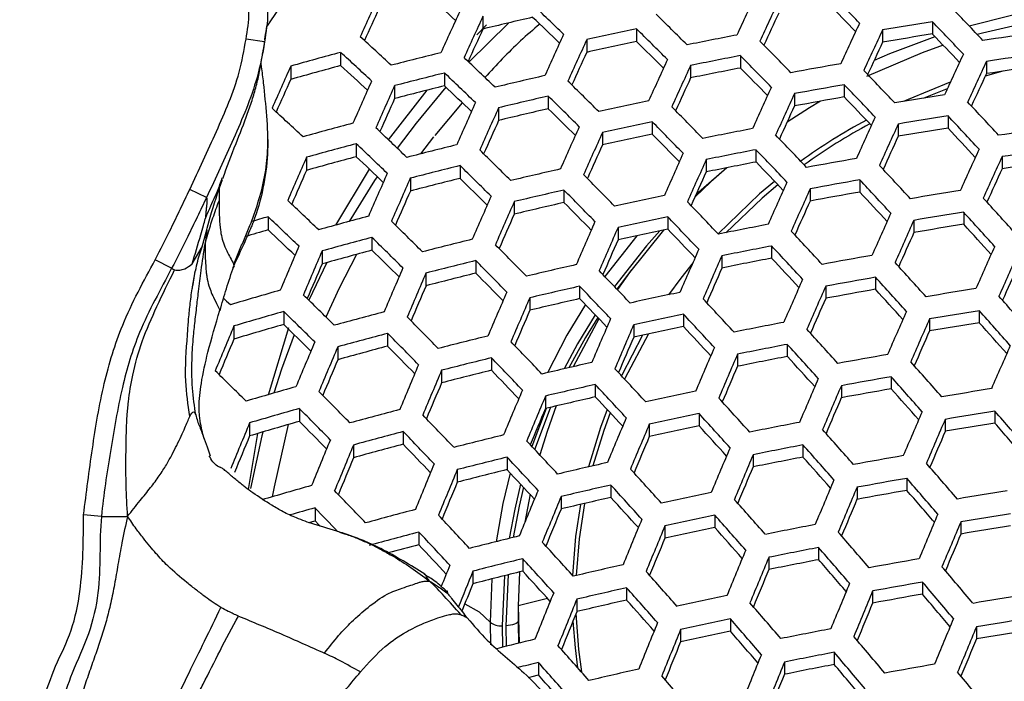
# Model space of a CAD drawing. Units: millimetres. Extents: x 69 to 1126, y 56 to 792.
# Drawn here: x 257 to 269, y 678 to 687 of the extents above; entities that cross this region are included whole.
import ezdxf

# ---------------------------------------------------------------- set-up
doc = ezdxf.new("R2010")
doc.units = ezdxf.units.MM

msp = doc.modelspace()

# ---------------------------------------------------------------- linework, layer by layer
at = {"color": 7, "linetype": 'Continuous', "lineweight": 25}
for p, q in [((262.996, 686.7), (262.486, 686.196)), ((262.666, 686.787), (262.666, 686.621)), ((268.446, 686.716), (268.446, 686.558)), ((262.588, 686.55), (262.712, 686.675)), ((264.641, 686.625), (264.641, 686.463)), ((267.806, 686.611), (267.806, 686.453)), ((259.857, 686.458), (259.62, 686.494)), ((264.001, 686.486), (264.001, 686.324)), ((259.83, 686.287), (259.833, 686.305)), ((260.836, 686.322), (260.836, 686.153)), ((265.977, 686.281), (265.977, 686.121)), ((269.142, 686.207), (269.142, 686.05)), ((260.196, 686.147), (260.196, 685.976)), ((262.172, 686.058), (262.172, 685.892)), ((265.337, 686.154), (265.337, 685.994)), ((269.354, 686.082), (269.126, 686.017)), ((261.451, 685.199), (261.948, 685.835)), ((261.531, 685.896), (261.531, 685.729)), ((267.312, 685.908), (267.312, 685.75)), ((268.638, 685.854), (268.335, 685.734)), ((262.398, 685.676), (262.048, 685.256)), ((263.507, 685.76), (263.507, 685.598)), ((266.672, 685.792), (266.672, 685.634)), ((262.867, 685.61), (262.867, 685.447)), ((264.843, 685.431), (264.843, 685.271)), ((268.648, 685.506), (268.648, 685.35)), ((264.202, 685.293), (264.202, 685.133)), ((268.007, 685.401), (268.007, 685.245)), ((262.032, 685.238), (261.863, 685.018)), ((261.037, 685.149), (261.037, 684.982)), ((266.178, 685.072), (266.178, 684.914)), ((260.397, 684.975), (260.397, 684.806)), ((265.538, 684.946), (265.538, 684.787)), ((269.343, 684.983), (269.343, 684.827)), ((260.774, 684.101), (261.208, 684.82)), ((262.373, 684.867), (262.373, 684.703)), ((265.801, 684.84), (265.409, 684.498)), ((261.733, 684.706), (261.733, 684.541)), ((267.513, 684.684), (267.513, 684.528)), ((259.112, 684.459), (258.896, 684.561)), ((259.276, 684.571), (259.273, 684.416)), ((263.708, 684.553), (263.708, 684.392)), ((266.873, 684.569), (266.873, 684.412)), ((263.068, 684.404), (263.068, 684.242)), ((259.903, 684.21), (259.903, 684.041)), ((265.044, 684.208), (265.044, 684.05)), ((268.209, 684.164), (268.209, 684.008)), ((268.849, 684.268), (268.849, 684.113)), ((259.114, 684.043), (259.093, 683.861)), ((264.404, 684.071), (264.404, 683.912)), ((261.239, 683.945), (261.239, 683.779)), ((264.645, 683.965), (264.233, 683.443)), ((258.927, 683.603), (259.054, 683.823)), ((260.598, 683.771), (260.598, 683.605)), ((266.379, 683.835), (266.379, 683.678)), ((258.663, 683.547), (258.452, 683.657)), ((262.574, 683.647), (262.574, 683.484)), ((265.739, 683.709), (265.739, 683.551)), ((260.659, 683.622), (260.427, 683.137)), ((258.938, 683.341), (258.966, 683.509)), ((261.934, 683.486), (261.934, 683.323)), ((267.715, 683.432), (267.715, 683.277)), ((263.91, 683.317), (263.91, 683.158)), ((267.074, 683.317), (267.074, 683.161)), ((263.269, 683.169), (263.269, 683.008)), ((260.104, 682.992), (260.104, 682.825)), ((265.245, 682.958), (265.245, 682.8)), ((268.41, 682.898), (268.41, 682.743)), ((269.05, 683.002), (269.05, 682.848)), ((259.464, 682.807), (259.464, 682.638)), ((259.909, 681.923), (260.17, 682.787)), ((264.605, 682.821), (264.605, 682.663)), ((261.44, 682.711), (261.44, 682.547)), ((260.8, 682.538), (260.8, 682.373)), ((266.58, 682.57), (266.58, 682.414)), ((262.775, 682.397), (262.775, 682.236)), ((265.94, 682.444), (265.94, 682.287)), ((262.135, 682.237), (262.135, 682.075)), ((267.916, 682.153), (267.916, 681.999)), ((264.111, 682.053), (264.111, 681.894)), ((267.276, 682.039), (267.276, 681.883)), ((263.471, 681.905), (263.471, 681.745)), ((260.306, 681.745), (260.306, 681.579)), ((263.479, 681.747), (263.296, 681.258)), ((265.446, 681.679), (265.446, 681.522)), ((269.251, 681.71), (269.251, 681.556)), ((259.665, 681.56), (259.665, 681.392)), ((264.806, 681.543), (264.806, 681.385)), ((268.611, 681.606), (268.611, 681.451)), ((259.651, 680.703), (259.773, 681.424)), ((261.641, 681.448), (261.641, 681.285)), ((259.08, 681.356), (259.118, 681.251)), ((259.118, 681.251), (259.159, 681.139)), ((261.001, 681.276), (261.001, 681.112)), ((266.782, 681.277), (266.782, 681.122)), ((262.977, 681.12), (262.977, 680.959)), ((266.141, 681.152), (266.141, 680.995)), ((262.336, 680.96), (262.336, 680.798)), ((264.312, 680.761), (264.312, 680.603)), ((267.477, 680.733), (267.477, 680.578)), ((268.117, 680.848), (268.117, 680.693)), ((263.272, 680.644), (263.206, 680.284)), ((263.672, 680.613), (263.672, 680.454)), ((257.76, 680.359), (257.531, 680.379)), ((260.507, 680.469), (260.507, 680.303)), ((265.648, 680.374), (265.648, 680.217)), ((260.428, 680.281), (260.507, 680.303)), ((265.007, 680.237), (265.007, 680.079)), ((268.812, 680.286), (268.812, 680.132)), ((260.822, 680.155), (260.884, 680.136)), ((261.842, 680.157), (261.842, 679.994)), ((266.983, 679.958), (266.983, 679.802)), ((263.178, 679.814), (263.178, 679.654)), ((266.343, 679.832), (266.343, 679.676)), ((262.538, 679.655), (262.538, 679.493)), ((262.944, 679.596), (262.912, 678.955)), ((262.992, 679.608), (262.959, 678.954)), ((263.135, 679.643), (263.119, 679.211)), ((262.781, 679.555), (262.758, 679)), ((268.318, 679.515), (268.318, 679.36)), ((264.513, 679.442), (264.513, 679.283)), ((267.678, 679.4), (267.678, 679.244)), ((263.496, 679.305), (263.119, 679.211)), ((263.119, 679.211), (263.133, 678.73)), ((263.873, 679.294), (263.873, 679.134)), ((263.119, 679.174), (263.119, 678.979)), ((262.758, 679), (262.762, 678.708)), ((263.119, 678.979), (263.124, 678.728)), ((265.849, 679.041), (265.849, 678.883)), ((262.912, 678.955), (262.916, 678.676)), ((262.959, 678.954), (262.963, 678.688)), ((265.208, 678.904), (265.208, 678.746)), ((269.014, 678.94), (269.014, 678.785)), ((267.184, 678.611), (267.184, 678.455)), ((263.379, 678.481), (263.379, 678.32)), ((266.544, 678.486), (266.544, 678.329))]:
    msp.add_line(p, q, dxfattribs=at)
at = {"color": 7, "linetype": 'Continuous', "lineweight": 25, "flags": 128}
for points in [[(269.883, 686.878), (269.463, 686.796), (268.921, 686.66)], [(269.817, 686.738), (269.09, 686.57), (269.024, 686.552)], [(268.48, 686.523), (267.894, 686.302), (267.696, 686.217)], [(268.585, 686.415), (268.317, 686.318), (267.601, 686.011)], [(268.677, 685.938), (268.137, 685.719), (268.076, 685.692)], [(262.191, 685.874), (261.808, 685.414), (261.564, 685.092)], [(267.009, 685.696), (266.868, 685.612), (266.577, 685.426)], [(265.803, 684.84), (265.596, 684.657), (265.395, 684.467)], [(261.308, 684.725), (261.274, 684.674), (260.947, 684.149)], [(266.417, 684.665), (266.225, 684.503), (265.691, 683.99)], [(266.46, 684.62), (266.256, 684.448), (265.789, 684.005)], [(264.941, 684.028), (264.77, 683.836), (264.357, 683.314)], [(264.989, 684.038), (264.55, 683.492), (264.396, 683.273)], [(261.039, 683.726), (260.817, 683.291), (260.648, 682.921)], [(264.575, 683.526), (264.418, 683.318), (264.39, 683.28)], [(265.368, 683.622), (265.21, 683.422), (265.052, 683.207)], [(259.332, 683.164), (259.369, 683.127), (259.419, 683.08)], [(263.984, 683.08), (263.746, 682.686), (263.496, 682.205)], [(264.109, 682.95), (263.883, 682.575), (263.712, 682.255)], [(264.142, 682.916), (263.984, 682.658), (263.771, 682.269)], [(264.158, 682.899), (264.125, 682.844), (263.827, 682.282)], [(260.24, 682.693), (260.078, 682.252), (259.977, 681.944)], [(264.72, 682.688), (264.451, 682.173), (264.447, 682.166)], [(264.795, 682.704), (264.491, 682.131), (264.488, 682.123)], [(263.535, 681.761), (263.338, 681.236), (263.332, 681.219)], [(263.609, 681.778), (263.491, 681.449), (263.398, 681.149)], [(264.262, 681.733), (264.178, 681.502), (264.025, 680.995)], [(264.302, 681.69), (264.22, 681.464), (264.08, 681.008)], [(260.162, 681.538), (259.98, 680.74), (259.956, 680.61)], [(259.836, 681.443), (259.824, 681.394), (259.679, 680.715)], [(263.018, 680.915), (262.923, 680.524), (262.835, 680.033)], [(263.151, 680.773), (263.075, 680.451), (263.004, 680.075)], [(263.189, 680.733), (263.131, 680.488), (263.054, 680.087)], [(263.919, 680.512), (263.858, 680.101), (263.82, 679.599)], [(263.971, 680.524), (263.902, 680.071), (263.865, 679.598)], [(260.507, 680.303), (260.557, 680.252), (260.575, 680.233)], [(262.432, 679.233), (262.618, 679.132), (262.758, 679)], [(263.863, 679.11), (263.895, 678.648), (263.932, 678.359)], [(263.119, 679.013), (263.116, 679.003), (263.107, 678.992), (263.092, 678.981), (263.072, 678.972), (263.048, 678.964), (263.021, 678.959), (262.991, 678.955), (262.959, 678.954)], [(263.824, 679.013), (263.851, 678.67), (263.883, 678.414)], [(263.246, 678.287), (263.299, 678.3), (263.379, 678.32)]]:
    msp.add_lwpolyline(points, dxfattribs=at)
at = {"color": 7, "linetype": 'Continuous', "lineweight": 25}
for centre, radius, start, end in [((270.946, 679.379), 13.239, 111.6419, 146.6185), ((390.556, 629.019), 137.26, 154.98191, 155.22174), ((211.997, 632.581), 77.526, 44.27062, 44.69084), ((386.076, 629.884), 137.223, 155.37817, 155.62172), ((223.615, 644.994), 56.919, 47.1629, 47.6347), ((218.521, 639.775), 65.038, 45.99501, 46.48098), ((391.272, 628.755), 137.719, 154.98612, 155.22518), ((213.237, 633.517), 75.874, 44.38652, 44.76139), ((383.282, 630.949), 134.168, 155.36029, 155.55327), ((389.574, 628.6), 139.908, 155.39637, 155.63539), ((214.884, 635.838), 71.41, 45.0979, 45.54744), ((388.611, 629.779), 134.807, 154.96382, 155.15702), ((208.701, 629.16), 83.263, 43.50059, 43.89741), ((390.523, 628.252), 140.619, 155.40108, 155.63893), ((279.188, 618.204), 70.385, 103.04111, 103.57671), ((219.767, 640.748), 63.355, 46.15689, 46.58992), ((393.624, 627.887), 139.153, 154.99913, 155.23583), ((280.467, 611.268), 76.399, 99.05249, 99.53906), ((208.404, 628.946), 83.322, 43.49873, 43.89529), ((387.79, 629.294), 137.632, 155.38438, 155.57446), ((393.67, 627.097), 142.921, 155.41603, 155.65017), ((279.857, 614.611), 73.604, 101.93061, 102.44052), ((214.676, 635.689), 71.351, 45.10089, 45.55078), ((394.253, 627.655), 139.516, 155.00238, 155.23849), ((280.327, 612.184), 75.318, 99.07577, 99.56937), ((209.637, 629.863), 81.688, 43.59702, 43.95118), ((280.56, 610.665), 76.672, 98.11476, 98.59837), ((221.88, 643.668), 58.086, 47.01022, 47.54515), ((394.521, 626.784), 143.526, 155.41989, 155.65307), ((279.704, 615.585), 72.46, 101.99758, 102.51568), ((215.921, 636.644), 69.682, 45.2373, 45.63884), ((280.181, 612.9), 75.011, 100.95005, 101.44861), ((211.115, 631.944), 77.526, 44.27062, 44.69084), ((391.622, 628.666), 136.637, 154.98084, 155.17258), ((278.332, 621.188), 67.443, 105.03562, 105.59961), ((221.762, 643.589), 57.905, 47.02426, 47.56073), ((279.003, 618.396), 69.988, 103.95359, 104.49434), ((391.839, 627.806), 140.595, 155.40412, 155.59179), ((280.626, 610.232), 76.838, 98.11327, 98.59584), ((217.951, 639.375), 64.619, 46.02117, 46.51007), ((397.336, 625.75), 145.466, 155.43205, 155.66221), ((280.251, 612.443), 75.205, 100.94127, 101.43853), ((210.885, 631.778), 77.496, 44.2718, 44.69218), ((280.481, 611.122), 76.209, 99.98494, 100.47411), ((396.303, 626.897), 140.621, 155.01219, 155.24653), ((396.847, 626.697), 140.89, 155.01456, 155.24847), ((391.792, 627.103), 144.235, 155.83552, 156.07133), ((278.143, 622.265), 66.19, 105.15773, 105.73275), ((223.009, 644.584), 56.204, 47.2206, 47.6985), ((279.082, 617.903), 70.221, 103.9344, 104.47331), ((217.811, 639.278), 64.469, 46.0306, 46.52055), ((398.095, 625.471), 145.97, 155.43516, 155.66455), ((280.104, 613.389), 74.092, 100.99226, 101.49709), ((212.124, 632.713), 75.846, 44.38706, 44.76279), ((207.445, 628.252), 83.424, 43.49548, 43.89158), ((394.24, 627.699), 138.038, 154.99358, 155.18429), ((280.488, 611.135), 75.769, 98.12301, 98.6124), ((389.007, 628.155), 141.194, 155.82556, 156.01249), ((395.462, 625.76), 147.106, 155.84617, 156.07745), ((279.618, 615.492), 72.359, 102.90076, 103.42144), ((214.028, 635.227), 71.038, 45.11666, 45.5684), ((395.455, 626.477), 143.084, 155.42012, 155.60585), ((396.458, 625.396), 147.87, 155.84893, 156.07904), ((278.909, 618.937), 69.016, 104.03481, 104.58339), ((219.062, 640.255), 62.779, 46.19429, 46.63154), ((400.594, 624.552), 147.564, 155.44487, 155.67185), ((280.548, 610.686), 76.377, 99.97938, 100.46746), ((207.193, 628.07), 83.424, 43.49548, 43.89158), ((393.739, 626.422), 144.901, 155.83967, 156.0237), ((399.768, 624.184), 150.348, 155.85771, 156.08409), ((279.69, 615.026), 72.562, 102.88674, 103.40592), ((213.866, 635.112), 70.919, 45.12271, 45.57516), ((280.107, 612.997), 74.296, 101.89097, 102.39605), ((401.264, 624.306), 147.971, 155.44732, 155.6737), ((280.406, 611.609), 75.288, 100.01572, 100.51092), ((208.423, 628.986), 81.793, 43.59285, 43.9473), ((280.699, 609.751), 76.983, 99.04021, 99.52307), ((203.915, 624.791), 89.057, 42.76272, 43.13889), ((221.428, 643.375), 57.163, 47.0825, 47.6254), ((400.664, 623.855), 151.002, 155.85998, 156.08539), ((279.53, 616.021), 71.398, 102.96826, 103.4961), ((215.114, 636.069), 69.246, 45.25997, 45.66442), ((210.159, 631.256), 77.29, 44.28016, 44.70159), ((398.657, 625.298), 145.122, 155.43284, 155.61706), ((398, 624.861), 148.093, 155.85127, 156.0329), ((280.175, 612.555), 74.471, 101.88106, 102.38494), ((209.973, 631.123), 77.201, 44.28376, 44.70565), ((271.276, 678.664), 7.722, 118.4528, 125.8556), ((403.457, 623.498), 149.232, 155.45482, 155.67934), ((280.763, 609.336), 77.128, 99.03718, 99.51913), ((203.641, 624.593), 89.086, 42.76202, 43.13808), ((278.615, 619.441), 68.284, 104.95566, 105.51248), ((217.4, 638.998), 63.836, 46.07069, 46.56515), ((403.634, 622.767), 153.111, 155.86718, 156.08953), ((404.437, 622.472), 153.662, 155.86903, 156.0906), ((280.486, 610.909), 75.805, 100.91437, 101.40765), ((271.279, 678.639), 7.681, 118.2555, 125.7034), ((404.041, 623.283), 149.546, 155.45667, 155.68074), ((280.624, 610.242), 76.057, 99.05979, 99.54857), ((204.861, 625.49), 87.475, 42.844, 43.18085), ((280.848, 608.782), 77.342, 98.10877, 98.58818), ((280.023, 613.518), 73.341, 101.94581, 102.45758), ((211.215, 632.059), 75.548, 44.3992, 44.77689), ((206.388, 627.49), 83.322, 43.49873, 43.89529), ((401.461, 624.265), 146.726, 155.44261, 155.62572), ((278.692, 618.964), 68.499, 104.9355, 105.49052), ((217.306, 638.936), 63.624, 46.08424, 46.58022), ((279.342, 616.254), 70.95, 103.87504, 104.40826), ((213.376, 634.768), 70.396, 45.14944, 45.60502), ((401.788, 623.474), 150.77, 155.86074, 156.03554), ((280.551, 610.49), 75.954, 100.90774, 101.40004), ((206.18, 627.34), 83.263, 43.50059, 43.89741), ((405.939, 622.583), 150.483, 155.46215, 155.68486), ((280.908, 608.386), 77.465, 98.10768, 98.58632), ((401.796, 622.867), 154.437, 156.28723, 156.51138), ((278.507, 620.025), 67.265, 105.05275, 105.61828), ((218.565, 639.92), 61.923, 46.25116, 46.69434), ((407.085, 621.501), 155.419, 155.87484, 156.09394), ((407.797, 621.239), 155.872, 155.87632, 156.09479), ((280.406, 611.426), 74.852, 100.95727, 101.4569), ((207.411, 628.256), 81.632, 43.59771, 43.95339), ((280.771, 609.227), 76.891, 99.96258, 100.44736), ((406.439, 622.398), 150.706, 155.46344, 155.68584), ((280.771, 609.281), 76.406, 98.11717, 98.60248), ((399.088, 623.882), 151.482, 156.28519, 156.46448), ((279.413, 615.804), 71.134, 103.86022, 104.39203), ((213.259, 634.686), 70.216, 45.1587, 45.61537), ((279.933, 613.466), 73.189, 102.84378, 103.35842), ((405.214, 622.214), 153.052, 155.86838, 156.04645), ((202.759, 623.956), 89.086, 42.76202, 43.13808), ((403.879, 623.373), 147.907, 155.44969, 155.63206), ((405.278, 621.594), 157.104, 156.28913, 156.50948), ((406.222, 621.248), 157.811, 156.28963, 156.50898), ((279.243, 616.824), 69.944, 103.95717, 104.49826), ((214.514, 635.649), 68.533, 45.29788, 45.70665), ((209.404, 630.716), 76.787, 44.30066, 44.7247), ((410.136, 620.38), 157.292, 155.88089, 156.09743), ((280.832, 608.828), 77.016, 99.95851, 100.4425), ((202.529, 623.789), 89.057, 42.76272, 43.13889), ((403.573, 622.241), 154.919, 156.28771, 156.46455), ((279.999, 613.041), 73.344, 102.8332, 103.34673), ((209.264, 630.616), 76.638, 44.30675, 44.73156), ((410.762, 620.15), 157.65, 155.88204, 156.09809), ((280.975, 607.945), 77.562, 99.0282, 99.50744), ((217.058, 638.78), 62.773, 46.13934, 46.64157), ((409.356, 620.101), 160.097, 156.29119, 156.50742), ((410.204, 619.79), 160.698, 156.2916, 156.50701), ((280.403, 611.077), 75.004, 101.85114, 102.35138), ((205.531, 626.872), 82.956, 43.51041, 43.90863), ((408.207, 621.114), 154.861, 155.87436, 156.05123), ((280.692, 609.743), 75.937, 99.99395, 100.48488), ((203.748, 624.686), 87.447, 42.84416, 43.18169), ((199.313, 620.679), 94.536, 42.06155, 42.42073), ((279.841, 614.025), 72.193, 102.9123, 103.4342), ((210.51, 631.557), 74.978, 44.42323, 44.80404), ((278.298, 619.928), 66.862, 105.96893, 106.16217), ((217.01, 638.754), 62.498, 46.15738, 46.66165), ((278.947, 617.37), 69.163, 104.87382, 105.42334), ((212.93, 634.462), 69.478, 45.19705, 45.65826), ((407.602, 620.766), 157.859, 156.28978, 156.46458), ((280.465, 610.674), 75.134, 101.84391, 102.34326), ((205.367, 626.755), 82.838, 43.51418, 43.91293), ((412.802, 619.399), 158.744, 155.88549, 156.10008), ((413.343, 619.2), 159.011, 155.88633, 156.10056), ((281.033, 607.565), 77.665, 99.02608, 99.50469), ((199.061, 620.497), 94.536, 42.06155, 42.42073), ((278.077, 621.094), 65.518, 106.10459, 106.372), ((218.28, 639.748), 60.781, 46.3291, 46.78015), ((413.009, 618.762), 162.625, 156.29288, 156.50574), ((413.764, 618.485), 163.126, 156.2932, 156.50541), ((280.315, 611.628), 74.014, 101.90702, 102.41405), ((206.602, 627.673), 81.202, 43.61171, 43.96962), ((280.766, 609.088), 76.4, 100.88808, 101.37747), ((201.801, 623.263), 88.854, 42.7676, 43.1446), ((280.896, 608.465), 76.601, 99.04823, 99.53351), ((200.269, 621.376), 92.947, 42.12935, 42.45192), ((279.017, 616.935), 69.327, 104.85864, 105.40681), ((212.859, 634.416), 69.236, 45.20977, 45.67248), ((279.65, 614.3), 71.694, 103.81547, 104.34301), ((411.202, 619.446), 160.33, 156.29147, 156.46461), ((410.811, 620.156), 156.245, 155.87884, 156.05487), ((410.095, 619.363), 163.078, 156.71407, 156.92999), ((411.092, 618.998), 163.841, 156.71255, 156.92745), ((278.835, 617.983), 68.108, 104.97225, 105.53055), ((214.124, 635.387), 67.54, 45.35207, 45.76666), ((208.853, 630.326), 76.013, 44.33263, 44.76072), ((416.254, 617.572), 164.71, 156.29422, 156.50439), ((280.824, 608.705), 76.505, 100.88345, 101.37216), ((201.615, 623.129), 88.767, 42.76971, 43.14706), ((415.093, 618.555), 159.786, 155.88874, 156.10195), ((279.714, 613.89), 71.831, 103.80465, 104.33117), ((208.759, 630.26), 75.804, 44.34136, 44.77056), ((416.922, 617.326), 165.115, 156.29448, 156.50413), ((280.681, 609.634), 75.412, 100.93193, 101.42781), ((202.836, 624.027), 87.154, 42.85114, 43.19022), ((281.036, 607.495), 77.381, 99.94676, 100.42845), ((415.551, 618.386), 159.963, 155.88929, 156.10226), ((408.45, 619.983), 160.959, 156.71733, 156.89056), ((414.402, 617.786), 166.32, 156.70771, 156.91935), ((280.22, 611.619), 73.81, 102.80182, 103.31205), ((204.875, 626.401), 82.323, 43.5308, 43.93191), ((414.391, 618.275), 162.352, 156.29281, 156.46467), ((198.256, 619.914), 94.436, 42.06325, 42.42281), ((413.035, 619.335), 157.215, 155.88193, 156.05746), ((415.299, 617.457), 166.975, 156.70646, 156.91726), ((279.546, 614.9), 70.653, 103.89906, 104.43459), ((210.014, 631.208), 74.131, 44.45977, 44.84493), ((419.109, 616.523), 166.368, 156.29527, 156.50334), ((281.092, 607.132), 77.464, 99.9441, 100.42527), ((198.047, 619.764), 94.378, 42.06423, 42.42399), ((278.423, 618.826), 67.005, 105.90552, 106.47564), ((412.709, 618.423), 164.149, 156.71097, 156.88207), ((280.28, 611.232), 73.92, 102.79443, 103.30388), ((204.757, 626.317), 82.146, 43.53655, 43.93849), ((419.692, 616.309), 166.68, 156.29546, 156.50315), ((280.952, 608.042), 76.391, 99.97893, 100.46692), ((199.255, 620.644), 92.788, 42.13175, 42.45533), ((281.227, 606.298), 77.952, 99.0202, 99.49703), ((212.695, 634.316), 68.278, 45.26078, 45.72955), ((418.27, 616.368), 169.084, 156.7025, 156.91062), ((419.072, 616.074), 169.636, 156.70148, 156.90891), ((280.122, 612.208), 72.778, 102.87182, 103.38943), ((205.999, 627.241), 80.5, 43.63519, 43.99637), ((280.672, 609.329), 75.511, 101.823, 102.31982), ((201.042, 622.715), 88.36, 42.77959, 43.15861), ((417.185, 617.248), 163.944, 156.29384, 156.46475), ((194.936, 616.848), 99.656, 41.38991, 41.73517), ((278.49, 618.408), 67.15, 105.89042, 106.45926), ((212.673, 634.305), 67.972, 45.2773, 45.74804), ((279.246, 615.488), 69.82, 104.81364, 105.35783), ((208.511, 630.091), 74.962, 44.37684, 44.81057), ((416.525, 617.024), 166.856, 156.70576, 156.87511), ((421.721, 615.102), 171.393, 156.69827, 156.90354), ((280.728, 608.963), 75.597, 101.81827, 102.31451), ((200.9, 622.613), 88.214, 42.78315, 43.16276), ((421.584, 615.612), 167.612, 156.29604, 156.50257), ((422.084, 615.428), 167.833, 156.29618, 156.50243), ((281.28, 605.954), 78.013, 99.01895, 99.4954), ((194.706, 616.681), 99.627, 41.39021, 41.73556), ((415.159, 617.142), 168.975, 157.13238, 157.34437), ((278.293, 619.487), 65.898, 106.02239, 106.60245), ((213.951, 635.288), 66.257, 45.42403, 45.84615), ((422.434, 614.841), 171.847, 156.69746, 156.90218), ((280.579, 609.911), 74.485, 101.88027, 102.38404), ((202.127, 623.515), 86.594, 42.86511, 43.20664), ((281.02, 607.43), 76.801, 100.87058, 101.35738), ((197.395, 619.291), 94.076, 42.0694, 42.43027), ((281.143, 606.849), 76.955, 99.04079, 99.52384), ((195.901, 617.546), 98.057, 41.44548, 41.75634), ((412.515, 618.125), 166.092, 157.14396, 157.31473), ((279.309, 615.095), 69.937, 104.80305, 105.3463), ((208.463, 630.06), 74.691, 44.38844, 44.82366), ((279.927, 612.526), 72.228, 103.77342, 104.29696), ((419.92, 615.778), 169.104, 156.70157, 156.86953), ((419.595, 616.361), 165.117, 156.29458, 156.46487), ((418.665, 615.856), 171.668, 157.12022, 157.32877), ((419.615, 615.508), 172.382, 157.11707, 157.32472), ((279.129, 616.134), 68.728, 104.91408, 105.46718), ((209.73, 631.016), 73.002, 44.50978, 44.90066), ((204.425, 626.08), 81.42, 43.56037, 43.9657), ((424.773, 613.981), 173.267, 156.69493, 156.89794), ((281.073, 607.084), 76.864, 100.86784, 101.35424), ((197.231, 619.172), 93.961, 42.07137, 42.43268), ((423.688, 614.836), 168.451, 156.29656, 156.50205), ((279.984, 612.156), 72.318, 103.76634, 104.28922), ((204.353, 626.03), 81.182, 43.56826, 43.97472), ((425.399, 613.751), 173.625, 156.6943, 156.89689), ((280.93, 608.009), 75.776, 100.91566, 101.40913), ((198.443, 620.055), 92.366, 42.13901, 42.46439), ((281.277, 605.924), 77.681, 99.93715, 100.41696), ((417.028, 616.469), 169.56, 157.12791, 157.29641), ((422.769, 614.35), 174.691, 157.10704, 157.31185), ((280.478, 609.945), 74.229, 102.7739, 103.28119), ((200.485, 622.312), 87.6, 42.79826, 43.18042), ((422.912, 614.679), 170.913, 156.69828, 156.86517), ((193.976, 616.153), 99.428, 41.3923, 41.73833), ((212.679, 634.334), 66.786, 45.34241, 45.82094), ((423.622, 614.037), 175.298, 157.10446, 157.30853), ((279.818, 613.159), 71.149, 103.85903, 104.39072), ((205.605, 626.962), 79.522, 43.66876, 44.03432), ((427.44, 613), 174.719, 156.69239, 156.89369), ((281.327, 605.596), 77.723, 99.93584, 100.41539), ((193.789, 616.017), 99.342, 41.3932, 41.73952), ((278.713, 617.021), 67.572, 105.84683, 106.41199), ((421.08, 614.982), 172.526, 157.11472, 157.28135), ((280.532, 609.596), 74.295, 102.76954, 103.27636), ((200.389, 622.243), 87.394, 42.80336, 43.18638), ((427.981, 612.801), 174.986, 156.69193, 156.89291), ((281.188, 606.503), 76.653, 99.97032, 100.45662), ((194.987, 616.883), 97.769, 41.44833, 41.76047), ((281.455, 604.809), 78.157, 99.01604, 99.49161), ((208.383, 630.014), 73.627, 44.43448, 44.8756), ((426.443, 613.001), 177.243, 157.09628, 157.29804), ((427.203, 612.722), 177.748, 157.09419, 157.29535), ((280.376, 610.567), 73.158, 102.84583, 103.3607), ((201.625, 623.151), 85.763, 42.88642, 43.23133), ((280.915, 607.747), 75.823, 101.80591, 102.30065), ((196.734, 618.811), 93.455, 42.0801, 42.4433), ((425.515, 613.721), 172.296, 156.69581, 156.86196), ((278.772, 616.646), 67.668, 105.83696, 106.40129), ((208.384, 630.019), 73.29, 44.44927, 44.89229), ((424.698, 613.653), 175.017, 157.104, 157.26911), ((279.513, 613.791), 70.263, 104.77363, 105.31428), ((204.185, 625.913), 80.238, 43.59987, 44.01086), ((429.705, 611.802), 179.346, 157.08765, 157.28696), ((280.965, 607.418), 75.866, 101.80356, 102.29802), ((196.614, 618.723), 93.281, 42.08313, 42.44697), ((429.73, 612.156), 175.761, 156.69059, 156.89068), ((281.502, 604.499), 78.177, 99.01562, 99.49108), ((190.615, 613.169), 104.315, 40.74191, 41.07606), ((423.039, 613.978), 176.8, 157.52686, 157.73283), ((278.577, 617.717), 66.425, 105.96639, 106.54167), ((209.667, 630.988), 71.58, 44.57465, 44.97278), ((430.376, 611.555), 179.755, 157.086, 157.28484), ((280.817, 608.362), 74.757, 101.86493, 102.36684), ((197.833, 619.611), 91.676, 42.15132, 42.47932), ((281.249, 605.936), 77.011, 100.86147, 101.34693), ((430.189, 611.987), 175.938, 156.69029, 156.89017), ((281.365, 605.393), 77.121, 99.03733, 99.51933), ((191.8, 614.021), 102.76, 40.7859, 41.08729), ((420.441, 614.942), 173.967, 157.54422, 157.71123), ((279.568, 613.439), 70.332, 104.76737, 105.30747), ((204.161, 625.897), 79.937, 43.6101, 44.02255), ((280.175, 610.929), 72.555, 103.74788, 104.26901), ((427.902, 612.475), 177.056, 157.09546, 157.25938), ((193.212, 615.598), 98.941, 41.39743, 41.74512), ((427.738, 612.901), 173.264, 156.69411, 156.85981), ((426.398, 612.743), 179.333, 157.50981, 157.71271), ((427.307, 612.408), 180.001, 157.50539, 157.70749), ((279.39, 614.472), 69.131, 104.87677, 105.42655), ((205.427, 626.84), 78.258, 43.71327, 44.08447), ((200.134, 622.058), 86.568, 42.82405, 43.21057), ((432.573, 610.747), 181.019, 157.08094, 157.27835), ((281.296, 605.625), 77.032, 100.86057, 101.34589), ((193.07, 615.493), 98.798, 41.39896, 41.74714), ((424.76, 613.354), 177.223, 157.52175, 157.6867), ((280.226, 610.598), 72.6, 103.74438, 104.26518), ((200.085, 622.023), 86.301, 42.83081, 43.21847), ((433.158, 610.531), 181.333, 157.0797, 157.27675), ((281.153, 606.547), 75.946, 100.90808, 101.40043), ((194.273, 616.363), 97.217, 41.45425, 41.76842), ((281.493, 604.511), 77.795, 99.93354, 100.41264), ((430.317, 611.301), 182.154, 157.4914, 157.69098), ((280.71, 608.441), 74.448, 102.75938, 103.26514), ((430.707, 611.442), 178.661, 157.08889, 157.25193), ((189.96, 612.693), 104.017, 40.7432, 41.07831), ((431.13, 611.001), 182.717, 157.4878, 157.68674), ((280.06, 611.597), 71.435, 103.83609, 104.3656), ((201.333, 622.94), 84.653, 42.91558, 43.26491), ((196.275, 618.475), 92.567, 42.09563, 42.46218), ((278.968, 615.405), 67.92, 105.81122, 106.37338), ((428.624, 611.931), 179.984, 157.50336, 157.66663), ((280.757, 608.13), 74.47, 102.75794, 103.26355), ((196.201, 618.421), 92.333, 42.09976, 42.46721), ((435.058, 609.831), 182.273, 157.076, 157.27199), ((435.559, 609.646), 182.496, 157.07512, 157.27087), ((281.537, 604.219), 77.795, 99.93354, 100.41264), ((189.795, 612.573), 103.903, 40.7437, 41.07917), ((204.163, 625.904), 78.769, 43.65034, 44.06858), ((433.81, 610.014), 184.509, 157.47648, 157.67339), ((434.53, 609.749), 184.971, 157.4736, 157.66999), ((280.602, 609.098), 73.337, 102.83373, 103.34732), ((197.43, 619.316), 90.715, 42.16896, 42.50047), ((281.132, 606.33), 75.94, 101.79947, 102.29344), ((281.398, 605.124), 76.727, 99.96793, 100.45376), ((190.984, 613.428), 102.343, 40.7876, 41.09053), ((281.659, 603.475), 78.177, 99.01562, 99.49108), ((192.648, 615.185), 98.193, 41.40542, 41.7557), ((433.126, 610.551), 179.843, 157.08413, 157.24659), ((279.104, 614.778), 68.272, 105.80697, 106.0872), ((204.472, 626.198), 78.007, 43.77505, 44.08387), ((279.749, 612.276), 70.495, 104.75283, 105.29165), ((199.997, 621.958), 85.256, 42.85761, 43.2498), ((432.058, 610.666), 182.275, 157.48855, 157.65047), ((281.176, 606.038), 75.94, 101.79947, 102.29344), ((192.551, 615.112), 97.991, 41.4076, 41.75858), ((437.169, 609.051), 183.119, 157.0727, 157.26776), ((281.701, 603.2), 78.157, 99.01604, 99.49161), ((436.895, 608.877), 186.419, 157.46468, 157.65946), ((437.527, 608.645), 186.785, 157.46245, 157.65683), ((281.453, 604.601), 77.032, 100.86057, 101.34589), ((437.587, 608.896), 183.253, 157.07218, 157.2671), ((281.564, 604.094), 77.1, 99.03776, 99.51989), ((279.797, 611.963), 70.518, 104.75076, 105.2894), ((199.996, 621.957), 84.925, 42.8662, 43.25986), ((280.393, 609.507), 72.679, 103.73828, 104.25849), ((281.028, 606.981), 74.833, 101.86067, 102.36206), ((193.762, 615.988), 96.399, 41.4634, 41.78036), ((189.294, 612.206), 103.403, 40.74589, 41.08296), ((435.166, 609.797), 180.611, 157.08107, 157.24324), ((279.682, 612.76), 69.561, 104.85992, 105.19549), ((201.259, 622.887), 83.256, 42.95336, 43.30828), ((196.024, 618.289), 91.407, 42.11633, 42.48737), ((435.081, 609.552), 184.118, 157.47692, 157.63782), ((439.586, 607.885), 187.899, 157.4557, 157.64887), ((281.495, 604.327), 77.011, 100.86147, 101.34693), ((189.173, 612.118), 103.231, 40.74665, 41.08427), ((436.378, 608.895), 187.993, 157.86427, 157.9547), ((280.438, 609.215), 72.679, 103.73828, 104.25849), ((195.997, 618.268), 91.111, 42.12168, 42.49389), ((280.914, 607.106), 74.47, 102.75794, 103.26355), ((440.132, 607.683), 188.171, 157.45407, 157.64694), ((281.352, 605.249), 75.925, 100.90902, 101.40151), ((190.369, 612.978), 101.662, 40.7907, 41.09585), ((281.684, 603.256), 77.723, 99.93584, 100.41539), ((437.595, 608.429), 188.993, 157.86004, 158.01266), ((280.273, 610.212), 71.515, 103.82971, 104.35861), ((197.24, 619.173), 89.475, 42.19239, 42.52837), ((192.288, 614.917), 97.177, 41.41645, 41.77029), ((437.707, 608.583), 185.526, 157.46819, 157.62837), ((186.249, 609.559), 108.158, 40.11068, 40.43716), ((435.045, 609.377), 186.212, 157.88059, 157.99769), ((441.895, 607.032), 188.961, 157.44936, 157.64138), ((281.724, 602.999), 77.681, 99.93715, 100.41696), ((186.106, 609.454), 108.016, 40.11046, 40.43737), ((440.311, 607.42), 190.822, 157.8465, 158.03991), ((280.956, 606.832), 74.448, 102.75938, 103.26514), ((192.236, 614.878), 96.915, 41.41933, 41.77412), ((281.323, 605.078), 75.866, 101.80356, 102.29802), ((442.356, 606.861), 189.141, 157.44829, 157.64012), ((281.585, 603.906), 76.611, 99.97169, 100.45826), ((187.29, 610.303), 106.463, 40.14401, 40.4397), ((281.839, 602.297), 78.013, 99.01895, 99.4954), ((440.994, 607.167), 191.243, 157.84307, 158.03602), ((280.8, 607.801), 73.314, 102.83524, 103.34898), ((193.46, 615.762), 95.308, 41.47599, 41.79659), ((188.828, 611.862), 102.527, 40.74979, 41.0897), ((439.945, 607.756), 186.512, 157.46217, 157.62192), ((438.541, 608.077), 188.568, 157.8629, 158.02263), ((262.891, 679.165), 0.212, 231.1118, 275.7784), ((443.227, 606.342), 192.547, 157.83256, 158.02411), ((281.362, 604.822), 75.823, 101.80591, 102.30065), ((188.753, 611.805), 102.296, 40.75083, 41.0915), ((443.827, 606.316), 189.613, 157.4455, 157.63683), ((281.875, 602.056), 77.952, 99.0202, 99.49703), ((443.82, 606.123), 192.871, 157.82997, 158.02117), ((281.213, 605.766), 74.714, 101.86737, 102.36958), ((189.959, 612.673), 100.713, 40.79526, 41.10339), ((281.632, 603.428), 76.864, 100.86784, 101.35424), ((444.206, 606.176), 189.703, 157.44497, 157.6362), ((281.738, 602.953), 76.892, 99.0421, 99.52554), ((280.613, 608.138), 72.724, 103.74464, 104.14228), ((441.391, 607.024), 190.222, 157.84924, 158.00809), ((185.682, 609.142), 107.415, 40.10955, 40.43829), ((441.804, 607.067), 187.083, 157.45871, 157.61832), ((192.138, 614.799), 95.887, 41.43077, 41.78926), ((445.746, 605.41), 193.84, 157.82227, 158.01246), ((281.668, 603.189), 76.801, 100.87058, 101.35738), ((185.583, 609.069), 107.214, 40.10924, 40.43859), ((280.69, 607.726), 72.841, 103.74837, 103.96142), ((192.134, 614.793), 95.562, 41.43444, 41.79412), ((446.254, 605.222), 194.07, 157.82046, 158.0104), ((281.525, 604.114), 75.712, 100.91851, 101.41241), ((186.776, 609.923), 105.651, 40.14284, 40.44097), ((281.852, 602.159), 77.464, 99.9441, 100.42527), ((281.091, 605.939), 74.295, 102.76954, 103.27636), ((443.841, 606.117), 191.439, 157.83934, 157.9976), ((182.885, 606.772), 111.806, 39.4899, 39.80985), ((193.372, 615.688), 93.935, 41.49235, 41.8175), ((188.568, 611.664), 101.381, 40.75498, 41.09869)]:
    msp.add_arc(centre, radius, start, end, dxfattribs=at)
for points, knots in [([(270.106, 657.37), (269.111, 657.422), (267.12, 657.526), (264.157, 657.946), (261.264, 658.548), (258.451, 659.346), (255.727, 660.321), (253.071, 661.477), (250.501, 662.806), (248.029, 664.303), (245.665, 665.968), (243.415, 667.79), (241.288, 669.761), (239.299, 671.866), (237.459, 674.097), (235.777, 676.449), (234.255, 678.913), (232.899, 681.476), (231.718, 684.12), (230.719, 686.834), (229.91, 689.61), (229.288, 692.439), (228.856, 695.305), (228.617, 698.192), (228.572, 701.083), (228.727, 703.97), (229.077, 706.845), (229.618, 709.693), (230.347, 712.496), (231.261, 715.239), (232.364, 717.913), (233.645, 720.51), (235.099, 723.018), (236.714, 725.422), (238.485, 727.707), (240.41, 729.865), (242.479, 731.891), (244.681, 733.777), (247.001, 735.511), (249.429, 737.081), (251.959, 738.48), (254.582, 739.707), (257.284, 740.758), (260.047, 741.626), (262.875, 742.308), (265.759, 742.794), (268.692, 743.084), (271.641, 743.174), (274.586, 743.065), (277.544, 742.75), (280.5, 742.222), (283.443, 741.48), (286.28, 740.548), (289.002, 739.436), (291.603, 738.163), (294.116, 736.718), (296.525, 735.11), (298.816, 733.346), (300.98, 731.428), (303.013, 729.366), (304.906, 727.17), (306.647, 724.856), (308.225, 722.433), (309.633, 719.907), (310.868, 717.287), (311.928, 714.589), (312.804, 711.829), (313.492, 709.02), (313.983, 706.17), (314.283, 703.29), (314.389, 700.393), (314.303, 697.498), (314.022, 694.62), (313.543, 691.768), (312.872, 688.951), (312.014, 686.182), (310.974, 683.478), (309.757, 680.855), (308.361, 678.322), (306.796, 675.885), (305.07, 673.555), (303.195, 671.348), (301.179, 669.274), (299.024, 667.344), (296.741, 665.56), (294.342, 663.931), (291.842, 662.466), (289.047, 661.072), (285.934, 659.811), (282.502, 658.744), (278.994, 657.963), (275.739, 657.524), (272.772, 657.332), (270.994, 657.357), (270.106, 657.37)], [0, 0, 0, 0, 0.011089, 0.022191, 0.033279, 0.043982, 0.054722, 0.065474, 0.076214, 0.086918, 0.097631, 0.10838, 0.119142, 0.129892, 0.140605, 0.151318, 0.162068, 0.17283, 0.18358, 0.194293, 0.205006, 0.215755, 0.226517, 0.237266, 0.247979, 0.258692, 0.269441, 0.280202, 0.290952, 0.301664, 0.312377, 0.323126, 0.333887, 0.344637, 0.355349, 0.366062, 0.376811, 0.387572, 0.398321, 0.409033, 0.419746, 0.430495, 0.441256, 0.452005, 0.462717, 0.473617, 0.484556, 0.495508, 0.506447, 0.517347, 0.528598, 0.539863, 0.551114, 0.561826, 0.572575, 0.583337, 0.594086, 0.604798, 0.61551, 0.62626, 0.637021, 0.64777, 0.658483, 0.669195, 0.679944, 0.690706, 0.701455, 0.712168, 0.72288, 0.73363, 0.744391, 0.755141, 0.765853, 0.776566, 0.787316, 0.798078, 0.808827, 0.81954, 0.830254, 0.841005, 0.851768, 0.862519, 0.873233, 0.88395, 0.894704, 0.90547, 0.916224, 0.926941, 0.940235, 0.953576, 0.966917, 0.980212, 0.990106, 1, 1, 1, 1]), ([(270.108, 657.447), (271, 657.435), (272.784, 657.41), (275.526, 657.588), (278.322, 657.944), (281.161, 658.505), (283.958, 659.254), (286.697, 660.186), (289.573, 661.388), (292.554, 662.913), (295.595, 664.803), (298.47, 666.937), (300.984, 669.148), (303.159, 671.381), (305.033, 673.585), (306.758, 675.912), (308.322, 678.346), (309.717, 680.876), (310.934, 683.496), (311.973, 686.196), (312.83, 688.962), (313.501, 691.777), (313.98, 694.626), (314.261, 697.501), (314.347, 700.393), (314.241, 703.287), (313.942, 706.165), (313.451, 709.011), (312.764, 711.817), (311.889, 714.575), (310.83, 717.271), (309.596, 719.888), (308.19, 722.411), (306.613, 724.832), (304.874, 727.144), (302.983, 729.338), (300.952, 731.398), (298.79, 733.314), (296.501, 735.076), (294.095, 736.683), (291.584, 738.127), (288.985, 739.399), (286.266, 740.509), (283.432, 741.441), (280.492, 742.182), (277.538, 742.71), (274.583, 743.025), (271.641, 743.134), (268.695, 743.044), (265.765, 742.755), (262.883, 742.269), (260.058, 741.587), (257.298, 740.72), (254.598, 739.67), (251.978, 738.444), (249.45, 737.046), (247.024, 735.477), (244.707, 733.745), (242.507, 731.861), (240.44, 729.837), (238.517, 727.681), (236.748, 725.397), (235.134, 722.996), (233.682, 720.49), (232.401, 717.896), (231.3, 715.225), (230.387, 712.484), (229.659, 709.684), (229.118, 706.839), (228.769, 703.967), (228.614, 701.082), (228.659, 698.194), (228.898, 695.31), (229.33, 692.446), (229.951, 689.621), (230.76, 686.847), (231.758, 684.137), (232.939, 681.495), (234.294, 678.936), (235.815, 676.475), (237.496, 674.126), (239.336, 671.899), (241.323, 669.797), (243.449, 667.831), (245.699, 666.013), (248.061, 664.353), (250.531, 662.861), (253.099, 661.538), (255.752, 660.386), (258.473, 659.416), (261.281, 658.621), (264.17, 658.022), (267.128, 657.603), (269.115, 657.499), (270.108, 657.447)], [0, 0, 0, 0, 0.009942, 0.019884, 0.030599, 0.041349, 0.052113, 0.062864, 0.073578, 0.086837, 0.100143, 0.113449, 0.126708, 0.137422, 0.148173, 0.158937, 0.169688, 0.180402, 0.191116, 0.201867, 0.21263, 0.223381, 0.234096, 0.24481, 0.255561, 0.266324, 0.277075, 0.287789, 0.298504, 0.309255, 0.320018, 0.330769, 0.341483, 0.352198, 0.362948, 0.373712, 0.384463, 0.395177, 0.405891, 0.416642, 0.427406, 0.438156, 0.448871, 0.460124, 0.471391, 0.482644, 0.493547, 0.504487, 0.515441, 0.526382, 0.537285, 0.547999, 0.55875, 0.569513, 0.580264, 0.590978, 0.601693, 0.612444, 0.623207, 0.633958, 0.644672, 0.655386, 0.666137, 0.676901, 0.687652, 0.698366, 0.70908, 0.719831, 0.730595, 0.741345, 0.75206, 0.762774, 0.773525, 0.784288, 0.795039, 0.805753, 0.816468, 0.827218, 0.837981, 0.848732, 0.859446, 0.870158, 0.880907, 0.891668, 0.902417, 0.913129, 0.923827, 0.934562, 0.945309, 0.956044, 0.966742, 0.977824, 0.988919, 1, 1, 1, 1]), ([(259.379, 688.165), (259.379, 688.165), (259.43, 688.072), (259.584, 687.773), (259.833, 687.355), (259.92, 686.85), (259.877, 686.582), (259.857, 686.458), (259.857, 686.458)], [0, 0, 0, 0, 0.000026, 0.174806, 0.555359, 0.793648, 0.999974, 1, 1, 1, 1]), ([(259.62, 686.494), (259.639, 686.608), (259.677, 686.837), (259.601, 687.291), (259.379, 687.65), (259.24, 687.916), (259.202, 687.988)], [0, 0, 0, 0, 0.215806, 0.434835, 0.846824, 1, 1, 1, 1]), ([(263.397, 686.686), (263.313, 686.615), (263.063, 686.401), (262.84, 686.16), (262.691, 686)], [0, 0, 0, 0, 0.333213, 1, 1, 1, 1]), ([(259.86, 686.484), (259.862, 686.495), (259.873, 686.563), (259.88, 686.616), (259.886, 686.66)], [0, 0, 0, 0, 0.166264, 1, 1, 1, 1]), ([(258.896, 684.561), (259.011, 684.809), (259.239, 685.303), (259.52, 685.94), (259.594, 686.351), (259.62, 686.494)], [0, 0, 0, 0, 0.396099, 0.789283, 1, 1, 1, 1]), ([(259.857, 686.458), (259.857, 686.458), (259.834, 686.304), (259.747, 685.873), (259.462, 685.215), (259.23, 684.708), (259.112, 684.459), (259.112, 684.459)], [0, 0, 0, 0, 0.000022, 0.218336, 0.613425, 0.999978, 1, 1, 1, 1]), ([(259.833, 686.305), (259.837, 686.324), (259.85, 686.384), (259.855, 686.428), (259.857, 686.458)], [0, 0, 0, 0, 0.307312, 1, 1, 1, 1]), ([(259.32, 684.703), (259.376, 684.85), (259.477, 685.119), (259.616, 685.466), (259.705, 685.726), (259.758, 685.911), (259.802, 686.106), (259.821, 686.228), (259.831, 686.291)], [0, 0, 0, 0, 0.306622, 0.556772, 0.671464, 0.78101, 0.885858, 1, 1, 1, 1]), ([(259.808, 686.189), (259.81, 686.172), (259.823, 686.087), (259.85, 685.86), (259.885, 685.507), (259.91, 685.078), (259.861, 684.634), (259.776, 684.319), (259.715, 684.15), (259.704, 684.122), (259.697, 684.104), (259.677, 684.054), (259.597, 683.868), (259.514, 683.692), (259.448, 683.552)], [0, 0, 0, 0, 0.021117, 0.105597, 0.274555, 0.443657, 0.605159, 0.765367, 0.78533, 0.79032, 0.79531, 0.805291, 0.845223, 1, 1, 1, 1]), ([(259.461, 683.59), (259.483, 683.646), (259.528, 683.76), (259.6, 683.928), (259.687, 684.137), (259.784, 684.403), (259.867, 684.727), (259.902, 685.041), (259.903, 685.256), (259.896, 685.361), (259.895, 685.376)], [0, 0, 0, 0, 0.091599, 0.185389, 0.28045, 0.441883, 0.629373, 0.818585, 0.973933, 1, 1, 1, 1]), ([(259.054, 683.822), (259.088, 683.95), (259.167, 684.253), (259.261, 684.53), (259.315, 684.689)], [0, 0, 0, 0, 0.424446, 1, 1, 1, 1]), ([(259.096, 684.183), (259.11, 684.217), (259.145, 684.298), (259.197, 684.418), (259.261, 684.551), (259.295, 684.654), (259.314, 684.712)], [0, 0, 0, 0, 0.168488, 0.401347, 0.659717, 1, 1, 1, 1]), ([(258.452, 683.657), (258.52, 683.791), (258.63, 684.008), (258.777, 684.31), (258.856, 684.477), (258.896, 684.561)], [0, 0, 0, 0, 0.448709, 0.724355, 1, 1, 1, 1]), ([(259.112, 684.459), (259.112, 684.459), (259.072, 684.375), (258.992, 684.206), (258.844, 683.902), (258.733, 683.683), (258.663, 683.547), (258.663, 683.547)], [0, 0, 0, 0, 0.000047, 0.274816, 0.550209, 0.999953, 1, 1, 1, 1]), ([(259.093, 683.861), (259.104, 683.903), (259.125, 683.98), (259.16, 684.092), (259.207, 684.235), (259.246, 684.343), (259.273, 684.416)], [0, 0, 0, 0, 0.232778, 0.425485, 0.605664, 1, 1, 1, 1]), ([(259.112, 684.459), (259.115, 684.441), (259.119, 684.414), (259.115, 684.369), (259.109, 684.327), (259.104, 684.28), (259.1, 684.233), (259.097, 684.198), (259.096, 684.183)], [0, 0, 0, 0, 0.296487, 0.46756, 0.637583, 0.771776, 0.900725, 1, 1, 1, 1]), ([(259.273, 684.416), (259.274, 684.296), (259.276, 684.097), (259.321, 683.862), (259.408, 683.7), (259.455, 683.617), (259.471, 683.567), (259.454, 683.556), (259.448, 683.552)], [0, 0, 0, 0, 0.312669, 0.519372, 0.753804, 0.882252, 0.96013, 1, 1, 1, 1]), ([(258.927, 683.603), (258.964, 683.727), (259.014, 683.891), (259.068, 684.086), (259.088, 684.155), (259.096, 684.183)], [0, 0, 0, 0, 0.647241, 0.856625, 1, 1, 1, 1]), ([(258.974, 681.662), (258.957, 681.776), (258.921, 682.027), (258.921, 682.381), (258.941, 682.65), (258.958, 682.814), (258.971, 682.924), (258.988, 683.069), (259.011, 683.269), (259.044, 683.547), (259.076, 683.748), (259.093, 683.861)], [0, 0, 0, 0, 0.155938, 0.343893, 0.469861, 0.517037, 0.566481, 0.618361, 0.714446, 0.839443, 1, 1, 1, 1]), ([(258.937, 683.341), (258.954, 683.435), (258.989, 683.624), (259.032, 683.756), (259.054, 683.823)], [0, 0, 0, 0, 0.498428, 1, 1, 1, 1]), ([(259.093, 683.861), (259.093, 683.808), (259.094, 683.714), (259.1, 683.59), (259.107, 683.503), (259.118, 683.414), (259.145, 683.302), (259.201, 683.165), (259.26, 683.062), (259.278, 683.02), (259.283, 683.009)], [0, 0, 0, 0, 0.166695, 0.291788, 0.395865, 0.449108, 0.585849, 0.787883, 0.940232, 1, 1, 1, 1]), ([(257.531, 680.379), (257.567, 680.662), (257.639, 681.227), (257.774, 682.048), (258.026, 682.875), (258.302, 683.381), (258.452, 683.657)], [0, 0, 0, 0, 0.249191, 0.49761, 0.726607, 1, 1, 1, 1]), ([(258.663, 683.547), (258.663, 683.547), (258.522, 683.275), (258.245, 682.791), (258.005, 681.987), (257.877, 681.19), (257.786, 680.638), (257.76, 680.359), (257.76, 680.359)], [0, 0, 0, 0, 0.000014, 0.275408, 0.498025, 0.74836, 0.999986, 1, 1, 1, 1]), ([(258.097, 680.36), (258.089, 680.493), (258.075, 680.739), (258.075, 681.057), (258.077, 681.297), (258.081, 681.479), (258.09, 681.654), (258.11, 681.887), (258.162, 682.209), (258.28, 682.622), (258.475, 683.068), (258.624, 683.371), (258.701, 683.527)], [0, 0, 0, 0, 0.124619, 0.231822, 0.292316, 0.345503, 0.399047, 0.453103, 0.55961, 0.696231, 0.843198, 1, 1, 1, 1]), ([(258.663, 683.547), (258.67, 683.543), (258.681, 683.535), (258.695, 683.529), (258.701, 683.527)], [0, 0, 0, 0, 0.559877, 1, 1, 1, 1]), ([(258.701, 683.527), (258.721, 683.523), (258.754, 683.518), (258.838, 683.539), (258.894, 683.579), (258.927, 683.603)], [0, 0, 0, 0, 0.406208, 0.657427, 1, 1, 1, 1]), ([(259.285, 683), (259.311, 683.095), (259.365, 683.29), (259.43, 683.478), (259.464, 683.573)], [0, 0, 0, 0, 0.491605, 1, 1, 1, 1]), ([(258.896, 681.643), (258.874, 681.795), (258.824, 682.144), (258.857, 682.556), (258.879, 682.88), (258.899, 683.078), (258.919, 683.234), (258.935, 683.322), (258.938, 683.341)], [0, 0, 0, 0, 0.264916, 0.611886, 0.720885, 0.838475, 0.965408, 1, 1, 1, 1]), ([(259.078, 681.364), (259.061, 681.433), (259.039, 681.52), (259.021, 681.656), (259.014, 681.768), (259.022, 681.911), (259.055, 682.15), (259.133, 682.504), (259.229, 682.826), (259.283, 683.009)], [0, 0, 0, 0, 0.172781, 0.217646, 0.286041, 0.378023, 0.46854, 0.69906, 1, 1, 1, 1]), ([(258.097, 680.36), (258.15, 680.427), (258.245, 680.548), (258.389, 680.722), (258.504, 680.876), (258.595, 681.019), (258.668, 681.152), (258.753, 681.317), (258.838, 681.503), (258.877, 681.598), (258.896, 681.643)], [0, 0, 0, 0, 0.150793, 0.270714, 0.378361, 0.476946, 0.568082, 0.653121, 0.83513, 1, 1, 1, 1]), ([(258.896, 681.643), (258.914, 681.675), (258.945, 681.73), (258.965, 681.682), (258.974, 681.662)], [0, 0, 0, 0, 0.575349, 1, 1, 1, 1]), ([(258.974, 681.662), (258.98, 681.637), (258.991, 681.593), (259.02, 681.515), (259.053, 681.438), (259.071, 681.382), (259.08, 681.356)], [0, 0, 0, 0, 0.337658, 0.593931, 0.804997, 1, 1, 1, 1]), ([(260.827, 680.157), (260.716, 680.189), (260.528, 680.243), (260.282, 680.33), (260.101, 680.412), (259.915, 680.524), (259.753, 680.627), (259.629, 680.718), (259.565, 680.769), (259.495, 680.825), (259.423, 680.887), (259.368, 680.933), (259.339, 680.959), (259.309, 680.981), (259.284, 680.99), (259.219, 681.015), (259.177, 681.084), (259.144, 681.139)], [0, 0, 0, 0, 0.137882, 0.231616, 0.305631, 0.370206, 0.485314, 0.530442, 0.551149, 0.580947, 0.64015, 0.672015, 0.688703, 0.701206, 0.748702, 0.800242, 1, 1, 1, 1]), ([(256.928, 677.512), (256.951, 677.668), (256.998, 677.984), (257.165, 678.443), (257.393, 678.89), (257.525, 679.551), (257.528, 680.05), (257.531, 680.379)], [0, 0, 0, 0, 0.160057, 0.322832, 0.493417, 0.666636, 1, 1, 1, 1]), ([(257.76, 680.359), (257.76, 680.359), (257.73, 680.032), (257.767, 679.52), (257.611, 678.84), (257.386, 678.378), (257.233, 677.92), (257.181, 677.625), (257.161, 677.477), (257.161, 677.477)], [0, 0, 0, 0, 0.000016, 0.331227, 0.513499, 0.697982, 0.848803, 0.999984, 1, 1, 1, 1]), ([(258.097, 680.36), (258.071, 680.247), (258.026, 680.045), (257.975, 679.75), (257.93, 679.491), (257.882, 679.25), (257.826, 679.022), (257.76, 678.804), (257.685, 678.587), (257.608, 678.369), (257.532, 678.147), (257.461, 677.925), (257.392, 677.685), (257.346, 677.534), (257.32, 677.452)], [0, 0, 0, 0, 0.120745, 0.215075, 0.299982, 0.379119, 0.454336, 0.527237, 0.598377, 0.674757, 0.749939, 0.825494, 0.904248, 1, 1, 1, 1]), ([(257.76, 680.359), (257.815, 680.357), (257.893, 680.355), (258.007, 680.356), (258.066, 680.358), (258.097, 680.36)], [0, 0, 0, 0, 0.536312, 0.75291, 1, 1, 1, 1]), ([(259.297, 679.188), (259.263, 679.209), (259.19, 679.255), (259.089, 679.329), (258.977, 679.414), (258.814, 679.543), (258.659, 679.674), (258.534, 679.802), (258.457, 679.887), (258.378, 679.98), (258.293, 680.086), (258.194, 680.214), (258.132, 680.306), (258.097, 680.36)], [0, 0, 0, 0, 0.058166, 0.122904, 0.195024, 0.277234, 0.452113, 0.51503, 0.583075, 0.659531, 0.74802, 0.853929, 1, 1, 1, 1]), ([(261.919, 679.616), (261.735, 679.731), (261.504, 679.873), (261.223, 680.007), (261.106, 680.058), (260.974, 680.109), (260.876, 680.141), (260.812, 680.161)], [0, 0, 0, 0, 0.542442, 0.67548, 0.761116, 0.844651, 1, 1, 1, 1]), ([(260.884, 680.136), (260.909, 680.128), (260.984, 680.105), (261.105, 680.054), (261.241, 679.992), (261.377, 679.922), (261.542, 679.829), (261.749, 679.7), (261.899, 679.587), (261.979, 679.527)], [0, 0, 0, 0, 0.059044, 0.17993, 0.306072, 0.408312, 0.541683, 0.758076, 1, 1, 1, 1]), ([(261.979, 679.527), (261.966, 679.547), (261.945, 679.577), (261.93, 679.605), (261.922, 679.615), (261.918, 679.617), (261.914, 679.618), (261.911, 679.615), (261.91, 679.614)], [0, 0, 0, 0, 0.475486, 0.752289, 0.831548, 0.89725, 0.952002, 1, 1, 1, 1]), ([(262.202, 679.391), (262.154, 679.437), (262.065, 679.522), (261.958, 679.585), (261.91, 679.614)], [0, 0, 0, 0, 0.544211, 1, 1, 1, 1]), ([(260.629, 678.601), (260.689, 678.678), (260.804, 678.826), (260.993, 679.022), (261.191, 679.195), (261.416, 679.362), (261.605, 679.429), (261.731, 679.471), (261.808, 679.498), (261.862, 679.516), (261.909, 679.528), (261.954, 679.528), (261.979, 679.527)], [0, 0, 0, 0, 0.140384, 0.268375, 0.43011, 0.606759, 0.7453, 0.826881, 0.891294, 0.922535, 0.958086, 1, 1, 1, 1]), ([(262.382, 679.096), (262.31, 679.176), (262.209, 679.289), (262.076, 679.432), (262.013, 679.494), (261.979, 679.527)], [0, 0, 0, 0, 0.535282, 0.751487, 1, 1, 1, 1]), ([(261.979, 679.527), (262.013, 679.506), (262.07, 679.469), (262.151, 679.415), (262.195, 679.379), (262.218, 679.361)], [0, 0, 0, 0, 0.419731, 0.702611, 1, 1, 1, 1]), ([(262.218, 679.361), (262.215, 679.373), (262.212, 679.387), (262.209, 679.397), (262.207, 679.399), (262.205, 679.397), (262.203, 679.393), (262.202, 679.391)], [0, 0, 0, 0, 0.574362, 0.704704, 0.815612, 0.909965, 1, 1, 1, 1]), ([(262.218, 679.361), (262.233, 679.342), (262.271, 679.295), (262.352, 679.192), (262.42, 679.108), (262.465, 679.053)], [0, 0, 0, 0, 0.185377, 0.465275, 1, 1, 1, 1]), ([(258.457, 677.754), (258.497, 677.779), (258.58, 677.831), (258.743, 678.038), (258.89, 678.358), (259.096, 678.772), (259.228, 679.045), (259.297, 679.188)], [0, 0, 0, 0, 0.098727, 0.205795, 0.446582, 0.709974, 1, 1, 1, 1]), ([(259.523, 679.078), (259.478, 679.097), (259.4, 679.131), (259.328, 679.171), (259.297, 679.188)], [0, 0, 0, 0, 0.572522, 1, 1, 1, 1]), ([(261.091, 678.359), (261.196, 678.476), (261.386, 678.686), (261.656, 678.868), (261.894, 678.983), (262.07, 679.048), (262.186, 679.086), (262.254, 679.101), (262.296, 679.106), (262.331, 679.109), (262.363, 679.101), (262.382, 679.096)], [0, 0, 0, 0, 0.264883, 0.475615, 0.638688, 0.77185, 0.862727, 0.916245, 0.935903, 0.962742, 1, 1, 1, 1]), ([(262.382, 679.096), (262.399, 679.089), (262.428, 679.075), (262.454, 679.059), (262.465, 679.053)], [0, 0, 0, 0, 0.583484, 1, 1, 1, 1]), ([(258.58, 677.622), (258.605, 677.636), (258.658, 677.665), (258.74, 677.73), (258.826, 677.814), (258.906, 677.915), (258.989, 678.048), (259.112, 678.287), (259.29, 678.647), (259.443, 678.931), (259.523, 679.078)], [0, 0, 0, 0, 0.058548, 0.123992, 0.186901, 0.267208, 0.339472, 0.447547, 0.713455, 1, 1, 1, 1]), ([(259.523, 679.078), (259.703, 679.003), (260.076, 678.849), (260.441, 678.685), (260.629, 678.601)], [0, 0, 0, 0, 0.484522, 1, 1, 1, 1]), ([(262.465, 679.053), (262.548, 678.956), (262.764, 678.701), (263.239, 678.337), (263.715, 677.79), (264.102, 677.186), (264.383, 676.823), (264.521, 676.643)], [0, 0, 0, 0, 0.125974, 0.329509, 0.575252, 0.789668, 1, 1, 1, 1]), ([(261.091, 678.359), (261.004, 678.407), (260.853, 678.492), (260.697, 678.568), (260.629, 678.601)], [0, 0, 0, 0, 0.569612, 1, 1, 1, 1]), ([(260.12, 676.989), (260.22, 677.154), (260.362, 677.388), (260.573, 677.699), (260.736, 677.922), (260.911, 678.145), (261.031, 678.288), (261.091, 678.359)], [0, 0, 0, 0, 0.351637, 0.500952, 0.666761, 0.835806, 1, 1, 1, 1])]:
    msp.add_open_spline(points, degree=3, knots=knots, dxfattribs=at)

doc.saveas('drawing.dxf')
